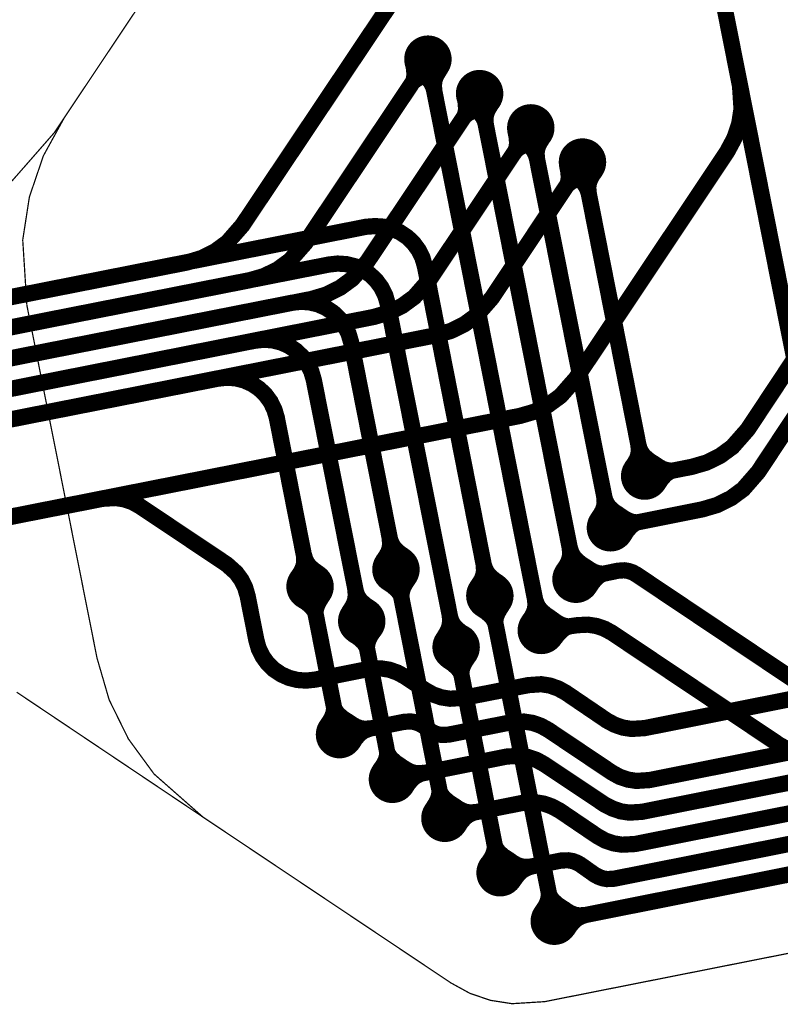
# Model space of a CAD drawing. Extents: x -1.5 to 13.1, y 1.1 to 6.5.
# Drawn here: x 9.2 to 9.5, y 1.6 to 2 of the extents above; entities that cross this region are included whole.
import ezdxf

# ---------------------------------------------------------------- set-up
doc = ezdxf.new("R2010")
doc.units = 0
doc.header["$MEASUREMENT"] = 0
doc.layers.get('0').update_dxf_attribs({"color": 1, "linetype": 'CONTINUOUS'})
for name, color, linetype in [('10_TRA-FS', 2, 'CONTINUOUS'), ('11_TRA-FS', 2, 'CONTINUOUS'), ('12_TRA-FS', 2, 'CONTINUOUS'), ('19_OUTLINE', 230, 'CONTINUOUS'), ('21_STF-', 174, 'CONTINUOUS'), ('4_TRA-NS', 1, 'CONTINUOUS'), ('5_TRA-NS', 1, 'CONTINUOUS'), ('6_TRA-NS', 1, 'CONTINUOUS')]:
    doc.layers.add(name, color=color, linetype=linetype)

# ---------------------------------------------------------------- blocks, each defined once
blk = doc.blocks.new('D18ROUND0_019X0_019', base_point=(0.0095, 0.0095))
blk.add_lwpolyline([(0.00475, 0.0095, 0.0095, 0.0095, 1), (0.01425, 0.0095, 0.0095, 0.0095, 1), (0.00475, 0.0095, 0.0095, 0.0095, 0)], format="xyseb")

msp = doc.modelspace()

# ---------------------------------------------------------------- linework, layer by layer
at = {"layer": '11_TRA-FS'}
for points in [[(9.3764, 2.0248, 0.006, 0.006, 0), (9.3769, 2.0223, 0.006, 0.006, 0), (9.3769, 2.0223, 0.006, 0.006, 0), (9.377073, 2.019837, 0.006, 0.006, 0), (9.376832, 2.018201, 0.006, 0.006, 0), (9.376309, 2.016631, 0.006, 0.006, 0), (9.3755, 2.0152, 0.006, 0.006, 0)], [(9.384, 2.0197, 0.006, 0.006, 0), (9.3815, 2.0192, 0.006, 0.006, 0), (9.3815, 2.0192, 0.006, 0.006, 0), (9.379922, 2.01873, 0.006, 0.006, 0), (9.378441, 2.017992, 0.006, 0.006, 0), (9.377112, 2.017008, 0.006, 0.006, 0), (9.3755, 2.0152, 0.006, 0.006, 0)], [(9.3971, 2.0111, 0.006, 0.006, 0), (9.3976, 2.0086, 0.006, 0.006, 0), (9.3976, 2.0086, 0.006, 0.006, 0), (9.397738, 2.006024, 0.006, 0.006, 0), (9.39746, 2.004397, 0.006, 0.006, 0), (9.396904, 2.002843, 0.006, 0.006, 0), (9.3961, 2.0014, 0.006, 0.006, 0)], [(9.4047, 2.006, 0.006, 0.006, 0), (9.4022, 2.0055, 0.006, 0.006, 0), (9.4022, 2.0055, 0.006, 0.006, 0), (9.400606, 2.005041, 0.006, 0.006, 0), (9.399123, 2.004317, 0.006, 0.006, 0), (9.397787, 2.003347, 0.006, 0.006, 0), (9.3961, 2.0014, 0.006, 0.006, 0)], [(9.4175, 1.9974, 0.006, 0.006, 0), (9.418, 1.9949, 0.006, 0.006, 0), (9.418, 1.9949, 0.006, 0.006, 0), (9.418168, 1.992355, 0.006, 0.006, 0), (9.417912, 1.99072, 0.006, 0.006, 0), (9.417376, 1.989155, 0.006, 0.006, 0), (9.4166, 1.9877, 0.006, 0.006, 0)], [(9.4252, 1.9923, 0.006, 0.006, 0), (9.4227, 1.9918, 0.006, 0.006, 0), (9.4227, 1.9918, 0.006, 0.006, 0), (9.421122, 1.99133, 0.006, 0.006, 0), (9.419641, 1.990592, 0.006, 0.006, 0), (9.418312, 1.989608, 0.006, 0.006, 0), (9.4166, 1.9877, 0.006, 0.006, 0)], [(9.4382, 1.9836, 0.006, 0.006, 0), (9.4387, 1.9811, 0.006, 0.006, 0), (9.4387, 1.9811, 0.006, 0.006, 0), (9.438873, 1.978637, 0.006, 0.006, 0), (9.438632, 1.977001, 0.006, 0.006, 0), (9.438109, 1.975431, 0.006, 0.006, 0), (9.4373, 1.974, 0.006, 0.006, 0)], [(9.4459, 1.9785, 0.006, 0.006, 0), (9.4433, 1.978, 0.006, 0.006, 0), (9.4433, 1.978, 0.006, 0.006, 0), (9.441722, 1.97753, 0.006, 0.006, 0), (9.440241, 1.976792, 0.006, 0.006, 0), (9.438912, 1.975808, 0.006, 0.006, 0), (9.4373, 1.974, 0.006, 0.006, 0)], [(9.4731, 1.8646, 0.006, 0.006, 0), (9.4752, 1.8632, 0.006, 0.006, 0), (9.4752, 1.8632, 0.006, 0.006, 0), (9.476647, 1.862405, 0.006, 0.006, 0), (9.478215, 1.861868, 0.006, 0.006, 0), (9.479853, 1.861612, 0.006, 0.006, 0), (9.4823, 1.8617, 0.006, 0.006, 0)], [(9.4749, 1.8556, 0.006, 0.006, 0), (9.4763, 1.8577, 0.006, 0.006, 0), (9.4763, 1.8577, 0.006, 0.006, 0), (9.477898, 1.859523, 0.006, 0.006, 0), (9.479231, 1.860509, 0.006, 0.006, 0), (9.480715, 1.861248, 0.006, 0.006, 0), (9.4823, 1.8617, 0.006, 0.006, 0)], [(9.4594, 1.8439, 0.006, 0.006, 0), (9.4615, 1.8425, 0.006, 0.006, 0), (9.4615, 1.8425, 0.006, 0.006, 0), (9.462947, 1.841705, 0.006, 0.006, 0), (9.464515, 1.841168, 0.006, 0.006, 0), (9.466153, 1.840912, 0.006, 0.006, 0), (9.4687, 1.8411, 0.006, 0.006, 0)], [(9.4612, 1.8349, 0.006, 0.006, 0), (9.4626, 1.8371, 0.006, 0.006, 0), (9.4626, 1.8371, 0.006, 0.006, 0), (9.464261, 1.838977, 0.006, 0.006, 0), (9.465602, 1.839952, 0.006, 0.006, 0), (9.467092, 1.840678, 0.006, 0.006, 0), (9.4687, 1.8411, 0.006, 0.006, 0)], [(9.4456, 1.8234, 0.006, 0.006, 0), (9.4478, 1.8219, 0.006, 0.006, 0), (9.4478, 1.8219, 0.006, 0.006, 0), (9.449243, 1.821118, 0.006, 0.006, 0), (9.450808, 1.820598, 0.006, 0.006, 0), (9.452439, 1.820357, 0.006, 0.006, 0), (9.4549, 1.8205, 0.006, 0.006, 0)], [(9.3753, 1.8182, 0.006, 0.006, 0), (9.3739, 1.8161, 0.006, 0.006, 0), (9.3739, 1.8161, 0.006, 0.006, 0), (9.373105, 1.814653, 0.006, 0.006, 0), (9.372568, 1.813085, 0.006, 0.006, 0), (9.372312, 1.811447, 0.006, 0.006, 0), (9.3724, 1.8089, 0.006, 0.006, 0)], [(9.4474, 1.8143, 0.006, 0.006, 0), (9.4489, 1.8165, 0.006, 0.006, 0), (9.4489, 1.8165, 0.006, 0.006, 0), (9.450507, 1.818363, 0.006, 0.006, 0), (9.451829, 1.819349, 0.006, 0.006, 0), (9.453302, 1.82009, 0.006, 0.006, 0), (9.4549, 1.8205, 0.006, 0.006, 0)], [(9.3663, 1.8164, 0.006, 0.006, 0), (9.3684, 1.815, 0.006, 0.006, 0), (9.3684, 1.815, 0.006, 0.006, 0), (9.370277, 1.813339, 0.006, 0.006, 0), (9.371252, 1.811998, 0.006, 0.006, 0), (9.371978, 1.810508, 0.006, 0.006, 0), (9.3724, 1.8089, 0.006, 0.006, 0)], [(9.3409, 1.8114, 0.006, 0.006, 0), (9.3395, 1.8092, 0.006, 0.006, 0), (9.3395, 1.8092, 0.006, 0.006, 0), (9.338705, 1.807753, 0.006, 0.006, 0), (9.338168, 1.806185, 0.006, 0.006, 0), (9.337912, 1.804547, 0.006, 0.006, 0), (9.3381, 1.8021, 0.006, 0.006, 0)], [(9.3319, 1.8096, 0.006, 0.006, 0), (9.3341, 1.8082, 0.006, 0.006, 0), (9.3341, 1.8082, 0.006, 0.006, 0), (9.335977, 1.806539, 0.006, 0.006, 0), (9.336952, 1.805198, 0.006, 0.006, 0), (9.337678, 1.803708, 0.006, 0.006, 0), (9.3381, 1.8021, 0.006, 0.006, 0)], [(9.4129, 1.8077, 0.006, 0.006, 0), (9.4115, 1.8055, 0.006, 0.006, 0), (9.4115, 1.8055, 0.006, 0.006, 0), (9.410705, 1.804053, 0.006, 0.006, 0), (9.410168, 1.802485, 0.006, 0.006, 0), (9.409912, 1.800847, 0.006, 0.006, 0), (9.4101, 1.7984, 0.006, 0.006, 0)], [(9.4039, 1.8059, 0.006, 0.006, 0), (9.406, 1.8045, 0.006, 0.006, 0), (9.406, 1.8045, 0.006, 0.006, 0), (9.407899, 1.802814, 0.006, 0.006, 0), (9.408869, 1.80147, 0.006, 0.006, 0), (9.40959, 1.799977, 0.006, 0.006, 0), (9.4101, 1.7984, 0.006, 0.006, 0)], [(9.432, 1.8026, 0.006, 0.006, 0), (9.4341, 1.8011, 0.006, 0.006, 0), (9.4341, 1.8011, 0.006, 0.006, 0), (9.435502, 1.800228, 0.006, 0.006, 0), (9.437038, 1.79961, 0.006, 0.006, 0), (9.438659, 1.799269, 0.006, 0.006, 0), (9.4411, 1.7993, 0.006, 0.006, 0)], [(9.4333, 1.7935, 0.006, 0.006, 0), (9.4349, 1.7956, 0.006, 0.006, 0), (9.4349, 1.7956, 0.006, 0.006, 0), (9.436586, 1.797335, 0.006, 0.006, 0), (9.437967, 1.798249, 0.006, 0.006, 0), (9.439486, 1.798909, 0.006, 0.006, 0), (9.4411, 1.7993, 0.006, 0.006, 0)], [(9.3525, 1.7957, 0.006, 0.006, 0), (9.3547, 1.7943, 0.006, 0.006, 0), (9.3547, 1.7943, 0.006, 0.006, 0), (9.356577, 1.792639, 0.006, 0.006, 0), (9.357552, 1.791298, 0.006, 0.006, 0), (9.358278, 1.789808, 0.006, 0.006, 0), (9.3587, 1.7882, 0.006, 0.006, 0)], [(9.3615, 1.7975, 0.006, 0.006, 0), (9.3601, 1.7954, 0.006, 0.006, 0), (9.3601, 1.7954, 0.006, 0.006, 0), (9.359305, 1.793953, 0.006, 0.006, 0), (9.358768, 1.792385, 0.006, 0.006, 0), (9.358512, 1.790747, 0.006, 0.006, 0), (9.3587, 1.7882, 0.006, 0.006, 0)], [(9.3993, 1.787, 0.006, 0.006, 0), (9.3979, 1.7849, 0.006, 0.006, 0), (9.3979, 1.7849, 0.006, 0.006, 0), (9.397105, 1.783453, 0.006, 0.006, 0), (9.396568, 1.781885, 0.006, 0.006, 0), (9.396312, 1.780247, 0.006, 0.006, 0), (9.3965, 1.7778, 0.006, 0.006, 0)], [(9.3903, 1.7853, 0.006, 0.006, 0), (9.3925, 1.7838, 0.006, 0.006, 0), (9.3925, 1.7838, 0.006, 0.006, 0), (9.394323, 1.782202, 0.006, 0.006, 0), (9.395309, 1.780869, 0.006, 0.006, 0), (9.396048, 1.779385, 0.006, 0.006, 0), (9.3965, 1.7778, 0.006, 0.006, 0)], [(9.3419, 1.7593, 0.006, 0.006, 0), (9.3433, 1.7614, 0.006, 0.006, 0), (9.3433, 1.7614, 0.006, 0.006, 0), (9.344095, 1.762847, 0.006, 0.006, 0), (9.344632, 1.764415, 0.006, 0.006, 0), (9.344888, 1.766053, 0.006, 0.006, 0), (9.3447, 1.7686, 0.006, 0.006, 0)], [(9.3509, 1.7611, 0.006, 0.006, 0), (9.3487, 1.7625, 0.006, 0.006, 0), (9.3487, 1.7625, 0.006, 0.006, 0), (9.346823, 1.764161, 0.006, 0.006, 0), (9.345848, 1.765502, 0.006, 0.006, 0), (9.345122, 1.766992, 0.006, 0.006, 0), (9.3447, 1.7686, 0.006, 0.006, 0)], [(9.3631, 1.7415, 0.006, 0.006, 0), (9.3646, 1.7436, 0.006, 0.006, 0), (9.3646, 1.7436, 0.006, 0.006, 0), (9.365395, 1.745047, 0.006, 0.006, 0), (9.365932, 1.746615, 0.006, 0.006, 0), (9.366188, 1.748253, 0.006, 0.006, 0), (9.366, 1.7507, 0.006, 0.006, 0)], [(9.3722, 1.7432, 0.006, 0.006, 0), (9.37, 1.7447, 0.006, 0.006, 0), (9.37, 1.7447, 0.006, 0.006, 0), (9.368177, 1.746298, 0.006, 0.006, 0), (9.367191, 1.747631, 0.006, 0.006, 0), (9.366452, 1.749115, 0.006, 0.006, 0), (9.366, 1.7507, 0.006, 0.006, 0)], [(9.3841, 1.7258, 0.006, 0.006, 0), (9.3855, 1.728, 0.006, 0.006, 0), (9.3855, 1.728, 0.006, 0.006, 0), (9.386295, 1.729447, 0.006, 0.006, 0), (9.386832, 1.731015, 0.006, 0.006, 0), (9.387088, 1.732653, 0.006, 0.006, 0), (9.387, 1.7351, 0.006, 0.006, 0)], [(9.3931, 1.7276, 0.006, 0.006, 0), (9.391, 1.729, 0.006, 0.006, 0), (9.391, 1.729, 0.006, 0.006, 0), (9.389123, 1.730661, 0.006, 0.006, 0), (9.388148, 1.732002, 0.006, 0.006, 0), (9.387422, 1.733492, 0.006, 0.006, 0), (9.387, 1.7351, 0.006, 0.006, 0)], [(9.4063, 1.704, 0.006, 0.006, 0), (9.4077, 1.7061, 0.006, 0.006, 0), (9.4077, 1.7061, 0.006, 0.006, 0), (9.408495, 1.707547, 0.006, 0.006, 0), (9.409032, 1.709115, 0.006, 0.006, 0), (9.409288, 1.710753, 0.006, 0.006, 0), (9.4091, 1.7132, 0.006, 0.006, 0)], [(9.4153, 1.7058, 0.006, 0.006, 0), (9.4131, 1.7072, 0.006, 0.006, 0), (9.4131, 1.7072, 0.006, 0.006, 0), (9.411277, 1.708798, 0.006, 0.006, 0), (9.410291, 1.710131, 0.006, 0.006, 0), (9.409552, 1.711615, 0.006, 0.006, 0), (9.4091, 1.7132, 0.006, 0.006, 0)], [(9.4279, 1.6846, 0.006, 0.006, 0), (9.4293, 1.6867, 0.006, 0.006, 0), (9.4293, 1.6867, 0.006, 0.006, 0), (9.430095, 1.688147, 0.006, 0.006, 0), (9.430632, 1.689715, 0.006, 0.006, 0), (9.430888, 1.691353, 0.006, 0.006, 0), (9.4308, 1.6939, 0.006, 0.006, 0)], [(9.4369, 1.6864, 0.006, 0.006, 0), (9.4348, 1.6878, 0.006, 0.006, 0), (9.4348, 1.6878, 0.006, 0.006, 0), (9.432923, 1.689461, 0.006, 0.006, 0), (9.431948, 1.690802, 0.006, 0.006, 0), (9.431222, 1.692292, 0.006, 0.006, 0), (9.4308, 1.6939, 0.006, 0.006, 0)]]:
    msp.add_lwpolyline(points, format="xyseb", dxfattribs=at)
at = {"layer": '12_TRA-FS'}
for points in [[(9.5329, 2.1866, 0.0065, 0.0065, 0), (9.527054, 2.184903, 0.0065, 0.0065, 0), (9.521585, 2.182212, 0.0065, 0.0065, 0), (9.516666, 2.178612, 0.0065, 0.0065, 0), (9.5106, 2.1717, 0.0065, 0.0065, 0), (9.4925, 2.1446, 0.0065, 0.0065, 0), (9.4925, 2.1446, 0.0065, 0.0065, 0), (9.489579, 2.139256, 0.0065, 0.0065, 0), (9.487625, 2.133482, 0.0065, 0.0065, 0), (9.486703, 2.127457, 0.0065, 0.0065, 0), (9.4873, 2.1183, 0.0065, 0.0065, 0), (9.5077, 2.0153, 0.0065, 0.0065, 0), (9.5077, 2.0153, 0.0065, 0.0065, 0), (9.508293, 2.006182, 0.0065, 0.0065, 0), (9.507361, 2.000158, 0.0065, 0.0065, 0), (9.505396, 1.994388, 0.0065, 0.0065, 0), (9.5025, 1.989, 0.0065, 0.0065, 0), (9.4419, 1.8982, 0.0065, 0.0065, 0), (9.4419, 1.8982, 0.0065, 0.0065, 0), (9.435834, 1.891288, 0.0065, 0.0065, 0), (9.430915, 1.887688, 0.0065, 0.0065, 0), (9.425446, 1.884997, 0.0065, 0.0065, 0), (9.4196, 1.8833, 0.0065, 0.0065, 0), (9.1292, 1.8259, 0.0065, 0.0065, 0)], [(9.4128, 2.0993, 0.0065, 0.0065, 0), (9.3979, 2.0934, 0.0065, 0.0065, 0), (9.3942, 2.0878, 0.0065, 0.0065, 0), (9.3084, 1.9596, 0.0065, 0.0065, 0), (9.3084, 1.9596, 0.0065, 0.0065, 0), (9.30242, 1.952783, 0.0065, 0.0065, 0), (9.297499, 1.949168, 0.0065, 0.0065, 0), (9.292025, 1.946463, 0.0065, 0.0065, 0), (9.2862, 1.9447, 0.0065, 0.0065, 0), (9.114, 1.9108, 0.0065, 0.0065, 0), (8.087, 1.7112, 0.0065, 0.0065, 0)], [(9.3827, 2.0261, 0.0065, 0.0065, 0), (9.3755, 2.0152, 0.0065, 0.0065, 0), (9.3336, 1.9525, 0.0065, 0.0065, 0), (9.3336, 1.9525, 0.0065, 0.0065, 0), (9.327534, 1.945588, 0.0065, 0.0065, 0), (9.322615, 1.941988, 0.0065, 0.0065, 0), (9.317146, 1.939297, 0.0065, 0.0065, 0), (9.3113, 1.9376, 0.0065, 0.0065, 0), (9.1161, 1.8991, 0.0065, 0.0065, 0), (8.0818, 1.698, 0.0065, 0.0065, 0)], [(9.4034, 2.0123, 0.0065, 0.0065, 0), (9.3961, 2.0014, 0.0065, 0.0065, 0), (9.3584, 1.945, 0.0065, 0.0065, 0), (9.3584, 1.945, 0.0065, 0.0065, 0), (9.352374, 1.938143, 0.0065, 0.0065, 0), (9.347446, 1.934537, 0.0065, 0.0065, 0), (9.341968, 1.931841, 0.0065, 0.0065, 0), (9.3361, 1.9301, 0.0065, 0.0065, 0), (9.1183, 1.8871, 0.0065, 0.0065, 0), (8.0768, 1.6847, 0.0065, 0.0065, 0)], [(9.4239, 1.9986, 0.0065, 0.0065, 0), (9.4166, 1.9877, 0.0065, 0.0065, 0), (9.3833, 1.9378, 0.0065, 0.0065, 0), (9.3833, 1.9378, 0.0065, 0.0065, 0), (9.377234, 1.930888, 0.0065, 0.0065, 0), (9.372315, 1.927288, 0.0065, 0.0065, 0), (9.366846, 1.924597, 0.0065, 0.0065, 0), (9.361, 1.9229, 0.0065, 0.0065, 0), (9.1204, 1.8753, 0.0065, 0.0065, 0), (8.0716, 1.6715, 0.0065, 0.0065, 0)], [(9.4446, 1.9849, 0.0065, 0.0065, 0), (9.4373, 1.974, 0.0065, 0.0065, 0), (9.4083, 1.9305, 0.0065, 0.0065, 0), (9.4083, 1.9305, 0.0065, 0.0065, 0), (9.402234, 1.923588, 0.0065, 0.0065, 0), (9.397315, 1.919988, 0.0065, 0.0065, 0), (9.391846, 1.917297, 0.0065, 0.0065, 0), (9.386, 1.9156, 0.0065, 0.0065, 0), (9.1225, 1.8635, 0.0065, 0.0065, 0), (8.0666, 1.6582, 0.0065, 0.0065, 0)], [(9.4695, 1.8592, 0.0065, 0.0065, 0), (9.4823, 1.8617, 0.0065, 0.0065, 0), (9.4884, 1.8629, 0.0065, 0.0065, 0), (9.4884, 1.8629, 0.0065, 0.0065, 0), (9.494246, 1.864597, 0.0065, 0.0065, 0), (9.499715, 1.867288, 0.0065, 0.0065, 0), (9.504634, 1.870888, 0.0065, 0.0065, 0), (9.5108, 1.8779, 0.0065, 0.0065, 0), (9.557, 1.9476, 0.0065, 0.0065, 0), (9.557, 1.9476, 0.0065, 0.0065, 0), (9.563054, 1.954554, 0.0065, 0.0065, 0), (9.567965, 1.958174, 0.0065, 0.0065, 0), (9.573429, 1.960887, 0.0065, 0.0065, 0), (9.5793, 1.9626, 0.0065, 0.0065, 0), (9.6325, 1.9731, 0.0065, 0.0065, 0), (9.6325, 1.9731, 0.0065, 0.0065, 0), (9.6408, 1.9738, 0.0065, 0.0065, 0), (9.6642, 1.9728, 0.0065, 0.0065, 0), (9.6642, 1.9728, 0.0065, 0.0065, 0), (9.6725, 1.9734, 0.0065, 0.0065, 0), (9.7089, 1.9807, 0.0065, 0.0065, 0), (9.7305, 1.985, 0.0065, 0.0065, 0)], [(9.4558, 1.8385, 0.0065, 0.0065, 0), (9.4687, 1.8411, 0.0065, 0.0065, 0), (9.4927, 1.8459, 0.0065, 0.0065, 0), (9.4927, 1.8459, 0.0065, 0.0065, 0), (9.498567, 1.847622, 0.0065, 0.0065, 0), (9.50403, 1.850334, 0.0065, 0.0065, 0), (9.508939, 1.853954, 0.0065, 0.0065, 0), (9.515, 1.8609, 0.0065, 0.0065, 0), (9.5629, 1.9332, 0.0065, 0.0065, 0), (9.5629, 1.9332, 0.0065, 0.0065, 0), (9.569046, 1.940235, 0.0065, 0.0065, 0), (9.573969, 1.943838, 0.0065, 0.0065, 0), (9.579443, 1.946531, 0.0065, 0.0065, 0), (9.5853, 1.9482, 0.0065, 0.0065, 0), (9.6054, 1.9522, 0.0065, 0.0065, 0), (9.6054, 1.9522, 0.0065, 0.0065, 0), (9.61755, 1.952458, 0.0065, 0.0065, 0), (9.6235, 1.951, 0.0065, 0.0065, 0), (9.6655, 1.9367, 0.0065, 0.0065, 0), (9.6655, 1.9367, 0.0065, 0.0065, 0), (9.671449, 1.935232, 0.0065, 0.0065, 0), (9.6836, 1.9355, 0.0065, 0.0065, 0), (9.7167, 1.9421, 0.0065, 0.0065, 0), (9.7382, 1.9463, 0.0065, 0.0065, 0)], [(9.3699, 1.8218, 0.0065, 0.0065, 0), (9.3724, 1.8089, 0.0065, 0.0065, 0), (9.387, 1.7351, 0.0065, 0.0065, 0), (9.3895, 1.7222, 0.0065, 0.0065, 0)], [(9.5437, 1.7679, 0.0065, 0.0065, 0), (9.4662, 1.8198, 0.0065, 0.0065, 0), (9.4662, 1.8198, 0.0065, 0.0065, 0), (9.464671, 1.820645, 0.0065, 0.0065, 0), (9.463022, 1.821213, 0.0065, 0.0065, 0), (9.461298, 1.821486, 0.0065, 0.0065, 0), (9.4587, 1.8213, 0.0065, 0.0065, 0), (9.4549, 1.8205, 0.0065, 0.0065, 0), (9.442, 1.8179, 0.0065, 0.0065, 0)], [(9.3473, 1.7557, 0.0065, 0.0065, 0), (9.3447, 1.7686, 0.0065, 0.0065, 0), (9.3381, 1.8021, 0.0065, 0.0065, 0), (9.3355, 1.815, 0.0065, 0.0065, 0)], [(9.4333, 1.681, 0.0065, 0.0065, 0), (9.4308, 1.6939, 0.0065, 0.0065, 0), (9.4101, 1.7984, 0.0065, 0.0065, 0), (9.4075, 1.8113, 0.0065, 0.0065, 0)], [(9.3562, 1.8011, 0.0065, 0.0065, 0), (9.3587, 1.7882, 0.0065, 0.0065, 0), (9.366, 1.7507, 0.0065, 0.0065, 0), (9.3685, 1.7378, 0.0065, 0.0065, 0)], [(9.7687, 1.7919, 0.0065, 0.0065, 0), (9.7472, 1.7877, 0.0065, 0.0065, 0), (9.7094, 1.7801, 0.0065, 0.0065, 0), (9.7094, 1.7801, 0.0065, 0.0065, 0), (9.7032, 1.7786, 0.0065, 0.0065, 0), (9.6857, 1.7734, 0.0065, 0.0065, 0), (9.6857, 1.7734, 0.0065, 0.0065, 0), (9.6826, 1.7727, 0.0065, 0.0065, 0), (9.5499, 1.7463, 0.0065, 0.0065, 0), (9.5499, 1.7463, 0.0065, 0.0065, 0), (9.540782, 1.745707, 0.0065, 0.0065, 0), (9.534758, 1.746639, 0.0065, 0.0065, 0), (9.528988, 1.748604, 0.0065, 0.0065, 0), (9.5236, 1.7515, 0.0065, 0.0065, 0), (9.4565, 1.7964, 0.0065, 0.0065, 0), (9.4565, 1.7964, 0.0065, 0.0065, 0), (9.453459, 1.798072, 0.0065, 0.0065, 0), (9.450164, 1.799194, 0.0065, 0.0065, 0), (9.446723, 1.799726, 0.0065, 0.0065, 0), (9.4425, 1.7995, 0.0065, 0.0065, 0), (9.4411, 1.7993, 0.0065, 0.0065, 0), (9.4281, 1.7974, 0.0065, 0.0065, 0)], [(9.4116, 1.7004, 0.0065, 0.0065, 0), (9.4091, 1.7132, 0.0065, 0.0065, 0), (9.3965, 1.7778, 0.0065, 0.0065, 0), (9.394, 1.7907, 0.0065, 0.0065, 0)]]:
    msp.add_lwpolyline(points, format="xyseb", dxfattribs=at)
at = {"layer": '19_OUTLINE'}
for points in [[(9.8157, 2.2784, 0.0005, 0.0005, 0), (9.4017, 2.1962, 0.0005, 0.0005, 0), (9.4017, 2.1962, 0.0005, 0.0005, 0), (9.38496, 2.191306, 0.0005, 0.0005, 0), (9.369327, 2.18358, 0.0005, 0.0005, 0), (9.355273, 2.173256, 0.0005, 0.0005, 0), (9.3381, 2.1538, 0.0005, 0.0005, 0), (9.2371, 2.0027, 0.0005, 0.0005, 0), (9.2331, 1.9967, 0.0005, 0.0005, 0), (9.2331, 1.9967, 0.0005, 0.0005, 0), (9.216088, 1.977284, 0.0005, 0.0005, 0)], [(9.218, 1.7727, 0.0005, 0.0005, 0), (9.2926, 1.7227, 0.0005, 0.0005, 0), (9.3919, 1.6563, 0.0005, 0.0005, 0), (9.3919, 1.6563, 0.0005, 0.0005, 0), (9.399511, 1.652125, 0.0005, 0.0005, 0), (9.407766, 1.649314, 0.0005, 0.0005, 0), (9.416384, 1.64798, 0.0005, 0.0005, 0), (9.4295, 1.6488, 0.0005, 0.0005, 0), (9.9213, 1.7463, 0.0005, 0.0005, 0)]]:
    msp.add_lwpolyline(points, format="xyseb", dxfattribs=at)
at = {"layer": '21_STF-'}
msp.add_lwpolyline([(9.3381, 2.1538, 0.0005, 0.0005, 0), (9.2371, 2.0027, 0.0005, 0.0005, 0), (9.2371, 2.0027, 0.0005, 0.0005, 0), (9.228722, 1.987446, 0.0005, 0.0005, 0), (9.223106, 1.970949, 0.0005, 0.0005, 0), (9.22044, 1.953726, 0.0005, 0.0005, 0), (9.2221, 1.9276, 0.0005, 0.0005, 0), (9.2502, 1.7863, 0.0005, 0.0005, 0), (9.2502, 1.7863, 0.0005, 0.0005, 0), (9.255049, 1.76963, 0.0005, 0.0005, 0), (9.262746, 1.753987, 0.0005, 0.0005, 0), (9.273043, 1.739918, 0.0005, 0.0005, 0), (9.2926, 1.7227, 0.0005, 0.0005, 0), (9.3919, 1.6563, 0.0005, 0.0005, 0), (9.3919, 1.6563, 0.0005, 0.0005, 0), (9.399511, 1.652125, 0.0005, 0.0005, 0), (9.407766, 1.649314, 0.0005, 0.0005, 0), (9.416384, 1.64798, 0.0005, 0.0005, 0), (9.4295, 1.6488, 0.0005, 0.0005, 0), (9.9213, 1.7463, 0.0005, 0.0005, 0)], format="xyseb", dxfattribs=at)
at = {"layer": '5_TRA-NS'}
for points in [[(9.3793, 2.0209, 0.0065, 0.0065, 0), (9.3812, 2.0196, 0.0065, 0.0065, 0), (9.3812, 2.0196, 0.0065, 0.0065, 0), (9.383023, 2.018002, 0.0065, 0.0065, 0), (9.384009, 2.016669, 0.0065, 0.0065, 0), (9.384748, 2.015185, 0.0065, 0.0065, 0), (9.3852, 2.0136, 0.0065, 0.0065, 0)], [(9.3879, 2.0226, 0.0065, 0.0065, 0), (9.3867, 2.0207, 0.0065, 0.0065, 0), (9.3867, 2.0207, 0.0065, 0.0065, 0), (9.385905, 2.019253, 0.0065, 0.0065, 0), (9.385368, 2.017685, 0.0065, 0.0065, 0), (9.385112, 2.016047, 0.0065, 0.0065, 0), (9.3852, 2.0136, 0.0065, 0.0065, 0)], [(9.4, 2.0072, 0.0065, 0.0065, 0), (9.4019, 2.0059, 0.0065, 0.0065, 0), (9.4019, 2.0059, 0.0065, 0.0065, 0), (9.403777, 2.004239, 0.0065, 0.0065, 0), (9.404752, 2.002898, 0.0065, 0.0065, 0), (9.405478, 2.001408, 0.0065, 0.0065, 0), (9.4059, 1.9998, 0.0065, 0.0065, 0)], [(9.4086, 2.0089, 0.0065, 0.0065, 0), (9.4073, 2.0069, 0.0065, 0.0065, 0), (9.4073, 2.0069, 0.0065, 0.0065, 0), (9.406505, 2.005453, 0.0065, 0.0065, 0), (9.405968, 2.003885, 0.0065, 0.0065, 0), (9.405712, 2.002247, 0.0065, 0.0065, 0), (9.4059, 1.9998, 0.0065, 0.0065, 0)], [(9.4204, 1.9934, 0.0065, 0.0065, 0), (9.4224, 1.9922, 0.0065, 0.0065, 0), (9.4224, 1.9922, 0.0065, 0.0065, 0), (9.424277, 1.990539, 0.0065, 0.0065, 0), (9.425252, 1.989198, 0.0065, 0.0065, 0), (9.425978, 1.987708, 0.0065, 0.0065, 0), (9.4264, 1.9861, 0.0065, 0.0065, 0)], [(9.4291, 1.9952, 0.0065, 0.0065, 0), (9.4278, 1.9932, 0.0065, 0.0065, 0), (9.4278, 1.9932, 0.0065, 0.0065, 0), (9.427005, 1.991753, 0.0065, 0.0065, 0), (9.426468, 1.990185, 0.0065, 0.0065, 0), (9.426212, 1.988547, 0.0065, 0.0065, 0), (9.4264, 1.9861, 0.0065, 0.0065, 0)], [(9.4411, 1.9797, 0.0065, 0.0065, 0), (9.443, 1.9784, 0.0065, 0.0065, 0), (9.443, 1.9784, 0.0065, 0.0065, 0), (9.444834, 1.976789, 0.0065, 0.0065, 0), (9.445817, 1.975455, 0.0065, 0.0065, 0), (9.446554, 1.97397, 0.0065, 0.0065, 0), (9.4471, 1.9724, 0.0065, 0.0065, 0)], [(9.4498, 1.9814, 0.0065, 0.0065, 0), (9.4485, 1.9795, 0.0065, 0.0065, 0), (9.4485, 1.9795, 0.0065, 0.0065, 0), (9.447705, 1.978053, 0.0065, 0.0065, 0), (9.447168, 1.976485, 0.0065, 0.0065, 0), (9.446912, 1.974847, 0.0065, 0.0065, 0), (9.4471, 1.9724, 0.0065, 0.0065, 0)], [(9.4643, 1.8627, 0.0065, 0.0065, 0), (9.4656, 1.8646, 0.0065, 0.0065, 0), (9.4656, 1.8646, 0.0065, 0.0065, 0), (9.466395, 1.866047, 0.0065, 0.0065, 0), (9.466932, 1.867615, 0.0065, 0.0065, 0), (9.467188, 1.869253, 0.0065, 0.0065, 0), (9.467, 1.8717, 0.0065, 0.0065, 0)], [(9.4729, 1.8644, 0.0065, 0.0065, 0), (9.471, 1.8657, 0.0065, 0.0065, 0), (9.471, 1.8657, 0.0065, 0.0065, 0), (9.469177, 1.867298, 0.0065, 0.0065, 0), (9.468191, 1.868631, 0.0065, 0.0065, 0), (9.467452, 1.870115, 0.0065, 0.0065, 0), (9.467, 1.8717, 0.0065, 0.0065, 0)], [(9.4506, 1.842, 0.0065, 0.0065, 0), (9.4519, 1.8439, 0.0065, 0.0065, 0), (9.4519, 1.8439, 0.0065, 0.0065, 0), (9.452695, 1.845347, 0.0065, 0.0065, 0), (9.453232, 1.846915, 0.0065, 0.0065, 0), (9.453488, 1.848553, 0.0065, 0.0065, 0), (9.4533, 1.8511, 0.0065, 0.0065, 0)], [(9.4593, 1.8437, 0.0065, 0.0065, 0), (9.4573, 1.845, 0.0065, 0.0065, 0), (9.4573, 1.845, 0.0065, 0.0065, 0), (9.455423, 1.846661, 0.0065, 0.0065, 0), (9.454448, 1.848002, 0.0065, 0.0065, 0), (9.453722, 1.849492, 0.0065, 0.0065, 0), (9.4533, 1.8511, 0.0065, 0.0065, 0)], [(9.3647, 1.8253, 0.0065, 0.0065, 0), (9.366, 1.8272, 0.0065, 0.0065, 0), (9.366, 1.8272, 0.0065, 0.0065, 0), (9.366795, 1.828647, 0.0065, 0.0065, 0), (9.367332, 1.830215, 0.0065, 0.0065, 0), (9.367588, 1.831853, 0.0065, 0.0065, 0), (9.3674, 1.8343, 0.0065, 0.0065, 0)], [(9.3734, 1.827, 0.0065, 0.0065, 0), (9.3715, 1.8283, 0.0065, 0.0065, 0), (9.3715, 1.8283, 0.0065, 0.0065, 0), (9.369666, 1.829911, 0.0065, 0.0065, 0), (9.368683, 1.831245, 0.0065, 0.0065, 0), (9.367946, 1.83273, 0.0065, 0.0065, 0), (9.3674, 1.8343, 0.0065, 0.0065, 0)], [(9.4368, 1.8214, 0.0065, 0.0065, 0), (9.4381, 1.8233, 0.0065, 0.0065, 0), (9.4381, 1.8233, 0.0065, 0.0065, 0), (9.438895, 1.824747, 0.0065, 0.0065, 0), (9.439432, 1.826315, 0.0065, 0.0065, 0), (9.439688, 1.827953, 0.0065, 0.0065, 0), (9.4395, 1.8305, 0.0065, 0.0065, 0)], [(9.4455, 1.8231, 0.0065, 0.0065, 0), (9.4436, 1.8244, 0.0065, 0.0065, 0), (9.4436, 1.8244, 0.0065, 0.0065, 0), (9.441701, 1.826086, 0.0065, 0.0065, 0), (9.440731, 1.82743, 0.0065, 0.0065, 0), (9.44001, 1.828923, 0.0065, 0.0065, 0), (9.4395, 1.8305, 0.0065, 0.0065, 0)], [(9.3303, 1.8185, 0.0065, 0.0065, 0), (9.3316, 1.8204, 0.0065, 0.0065, 0), (9.3316, 1.8204, 0.0065, 0.0065, 0), (9.332395, 1.821847, 0.0065, 0.0065, 0), (9.332932, 1.823415, 0.0065, 0.0065, 0), (9.333188, 1.825053, 0.0065, 0.0065, 0), (9.3331, 1.8275, 0.0065, 0.0065, 0)], [(9.339, 1.8202, 0.0065, 0.0065, 0), (9.3371, 1.8215, 0.0065, 0.0065, 0), (9.3371, 1.8215, 0.0065, 0.0065, 0), (9.335277, 1.823098, 0.0065, 0.0065, 0), (9.334291, 1.824431, 0.0065, 0.0065, 0), (9.333552, 1.825915, 0.0065, 0.0065, 0), (9.3331, 1.8275, 0.0065, 0.0065, 0)], [(9.4023, 1.8148, 0.0065, 0.0065, 0), (9.4036, 1.8167, 0.0065, 0.0065, 0), (9.4036, 1.8167, 0.0065, 0.0065, 0), (9.404395, 1.818147, 0.0065, 0.0065, 0), (9.404932, 1.819715, 0.0065, 0.0065, 0), (9.405188, 1.821353, 0.0065, 0.0065, 0), (9.405, 1.8238, 0.0065, 0.0065, 0)], [(9.411, 1.8165, 0.0065, 0.0065, 0), (9.4091, 1.8178, 0.0065, 0.0065, 0), (9.4091, 1.8178, 0.0065, 0.0065, 0), (9.407266, 1.819411, 0.0065, 0.0065, 0), (9.406283, 1.820745, 0.0065, 0.0065, 0), (9.405546, 1.82223, 0.0065, 0.0065, 0), (9.405, 1.8238, 0.0065, 0.0065, 0)], [(9.351, 1.8046, 0.0065, 0.0065, 0), (9.3522, 1.8065, 0.0065, 0.0065, 0), (9.3522, 1.8065, 0.0065, 0.0065, 0), (9.352995, 1.807947, 0.0065, 0.0065, 0), (9.353532, 1.809515, 0.0065, 0.0065, 0), (9.353788, 1.811153, 0.0065, 0.0065, 0), (9.3537, 1.8137, 0.0065, 0.0065, 0)], [(9.3596, 1.8063, 0.0065, 0.0065, 0), (9.3577, 1.8076, 0.0065, 0.0065, 0), (9.3577, 1.8076, 0.0065, 0.0065, 0), (9.355823, 1.809261, 0.0065, 0.0065, 0), (9.354848, 1.810602, 0.0065, 0.0065, 0), (9.354122, 1.812092, 0.0065, 0.0065, 0), (9.3537, 1.8137, 0.0065, 0.0065, 0)], [(9.4229, 1.8009, 0.0065, 0.0065, 0), (9.4242, 1.8028, 0.0065, 0.0065, 0), (9.4242, 1.8028, 0.0065, 0.0065, 0), (9.424995, 1.804247, 0.0065, 0.0065, 0), (9.425532, 1.805815, 0.0065, 0.0065, 0), (9.425788, 1.807453, 0.0065, 0.0065, 0), (9.4256, 1.8099, 0.0065, 0.0065, 0)], [(9.4316, 1.8026, 0.0065, 0.0065, 0), (9.4297, 1.8039, 0.0065, 0.0065, 0), (9.4297, 1.8039, 0.0065, 0.0065, 0), (9.427866, 1.805511, 0.0065, 0.0065, 0), (9.426883, 1.806845, 0.0065, 0.0065, 0), (9.426146, 1.80833, 0.0065, 0.0065, 0), (9.4256, 1.8099, 0.0065, 0.0065, 0)], [(9.3888, 1.7941, 0.0065, 0.0065, 0), (9.39, 1.7961, 0.0065, 0.0065, 0), (9.39, 1.7961, 0.0065, 0.0065, 0), (9.390795, 1.797547, 0.0065, 0.0065, 0), (9.391332, 1.799115, 0.0065, 0.0065, 0), (9.391588, 1.800753, 0.0065, 0.0065, 0), (9.3915, 1.8032, 0.0065, 0.0065, 0)], [(9.3974, 1.7958, 0.0065, 0.0065, 0), (9.3955, 1.7971, 0.0065, 0.0065, 0), (9.3955, 1.7971, 0.0065, 0.0065, 0), (9.393623, 1.798761, 0.0065, 0.0065, 0), (9.392648, 1.800102, 0.0065, 0.0065, 0), (9.391922, 1.801592, 0.0065, 0.0065, 0), (9.3915, 1.8032, 0.0065, 0.0065, 0)], [(9.3507, 1.7609, 0.0065, 0.0065, 0), (9.3527, 1.7596, 0.0065, 0.0065, 0), (9.3527, 1.7596, 0.0065, 0.0065, 0), (9.354147, 1.758805, 0.0065, 0.0065, 0), (9.355715, 1.758268, 0.0065, 0.0065, 0), (9.357353, 1.758012, 0.0065, 0.0065, 0), (9.3598, 1.7582, 0.0065, 0.0065, 0)], [(9.3525, 1.7522, 0.0065, 0.0065, 0), (9.3537, 1.7541, 0.0065, 0.0065, 0), (9.3537, 1.7541, 0.0065, 0.0065, 0), (9.355386, 1.755999, 0.0065, 0.0065, 0), (9.35673, 1.756969, 0.0065, 0.0065, 0), (9.358223, 1.75769, 0.0065, 0.0065, 0), (9.3598, 1.7582, 0.0065, 0.0065, 0)], [(9.372, 1.743, 0.0065, 0.0065, 0), (9.3739, 1.7418, 0.0065, 0.0065, 0), (9.3739, 1.7418, 0.0065, 0.0065, 0), (9.375347, 1.741005, 0.0065, 0.0065, 0), (9.376915, 1.740468, 0.0065, 0.0065, 0), (9.378553, 1.740212, 0.0065, 0.0065, 0), (9.3811, 1.7404, 0.0065, 0.0065, 0)], [(9.3737, 1.7344, 0.0065, 0.0065, 0), (9.375, 1.7363, 0.0065, 0.0065, 0), (9.375, 1.7363, 0.0065, 0.0065, 0), (9.376686, 1.738199, 0.0065, 0.0065, 0), (9.37803, 1.739169, 0.0065, 0.0065, 0), (9.379523, 1.73989, 0.0065, 0.0065, 0), (9.3811, 1.7404, 0.0065, 0.0065, 0)], [(9.393, 1.7274, 0.0065, 0.0065, 0), (9.3949, 1.7261, 0.0065, 0.0065, 0), (9.3949, 1.7261, 0.0065, 0.0065, 0), (9.396347, 1.725305, 0.0065, 0.0065, 0), (9.397915, 1.724768, 0.0065, 0.0065, 0), (9.399553, 1.724512, 0.0065, 0.0065, 0), (9.402, 1.7247, 0.0065, 0.0065, 0)], [(9.3947, 1.7187, 0.0065, 0.0065, 0), (9.396, 1.7207, 0.0065, 0.0065, 0), (9.396, 1.7207, 0.0065, 0.0065, 0), (9.397598, 1.722523, 0.0065, 0.0065, 0), (9.398931, 1.723509, 0.0065, 0.0065, 0), (9.400415, 1.724248, 0.0065, 0.0065, 0), (9.402, 1.7247, 0.0065, 0.0065, 0)], [(9.4151, 1.7056, 0.0065, 0.0065, 0), (9.417, 1.7043, 0.0065, 0.0065, 0), (9.417, 1.7043, 0.0065, 0.0065, 0), (9.418447, 1.703505, 0.0065, 0.0065, 0), (9.420015, 1.702968, 0.0065, 0.0065, 0), (9.421653, 1.702712, 0.0065, 0.0065, 0), (9.4242, 1.7029, 0.0065, 0.0065, 0)], [(9.4168, 1.6969, 0.0065, 0.0065, 0), (9.4181, 1.6988, 0.0065, 0.0065, 0), (9.4181, 1.6988, 0.0065, 0.0065, 0), (9.419786, 1.700699, 0.0065, 0.0065, 0), (9.42113, 1.701669, 0.0065, 0.0065, 0), (9.422623, 1.70239, 0.0065, 0.0065, 0), (9.4242, 1.7029, 0.0065, 0.0065, 0)], [(9.4368, 1.6862, 0.0065, 0.0065, 0), (9.4387, 1.6849, 0.0065, 0.0065, 0), (9.4387, 1.6849, 0.0065, 0.0065, 0), (9.440147, 1.684105, 0.0065, 0.0065, 0), (9.441715, 1.683568, 0.0065, 0.0065, 0), (9.443353, 1.683312, 0.0065, 0.0065, 0), (9.4458, 1.6835, 0.0065, 0.0065, 0)], [(9.4385, 1.6775, 0.0065, 0.0065, 0), (9.4398, 1.6794, 0.0065, 0.0065, 0), (9.4398, 1.6794, 0.0065, 0.0065, 0), (9.441411, 1.681234, 0.0065, 0.0065, 0), (9.442745, 1.682217, 0.0065, 0.0065, 0), (9.44423, 1.682954, 0.0065, 0.0065, 0), (9.4458, 1.6835, 0.0065, 0.0065, 0)]]:
    msp.add_lwpolyline(points, format="xyseb", dxfattribs=at)
at = {"layer": '6_TRA-NS'}
for points in [[(9.530285, 2.128412, 0.0065, 0.0065, 0), (9.525366, 2.124812, 0.0065, 0.0065, 0), (9.5192, 2.1179, 0.0065, 0.0065, 0), (9.5027, 2.0931, 0.0065, 0.0065, 0), (9.5027, 2.0931, 0.0065, 0.0065, 0), (9.499779, 2.087756, 0.0065, 0.0065, 0), (9.497825, 2.081982, 0.0065, 0.0065, 0), (9.496903, 2.075957, 0.0065, 0.0065, 0), (9.4975, 2.0669, 0.0065, 0.0065, 0), (9.5515, 1.795, 0.0065, 0.0065, 0)], [(9.3827, 2.0261, 0.0065, 0.0065, 0), (9.3852, 2.0136, 0.0065, 0.0065, 0), (9.4256, 1.8099, 0.0065, 0.0065, 0), (9.4281, 1.7974, 0.0065, 0.0065, 0)], [(9.4034, 2.0123, 0.0065, 0.0065, 0), (9.4059, 1.9998, 0.0065, 0.0065, 0), (9.4395, 1.8305, 0.0065, 0.0065, 0), (9.442, 1.8179, 0.0065, 0.0065, 0)], [(9.4239, 1.9986, 0.0065, 0.0065, 0), (9.4264, 1.9861, 0.0065, 0.0065, 0), (9.4533, 1.8511, 0.0065, 0.0065, 0), (9.4558, 1.8385, 0.0065, 0.0065, 0)], [(9.4446, 1.9849, 0.0065, 0.0065, 0), (9.4471, 1.9724, 0.0065, 0.0065, 0), (9.467, 1.8717, 0.0065, 0.0065, 0), (9.4695, 1.8592, 0.0065, 0.0065, 0)], [(9.4075, 1.8113, 0.0065, 0.0065, 0), (9.3815, 1.9432, 0.0065, 0.0065, 0), (9.3815, 1.9432, 0.0065, 0.0065, 0), (9.380515, 1.946558, 0.0065, 0.0065, 0), (9.378972, 1.94968, 0.0065, 0.0065, 0), (9.37691, 1.952487, 0.0065, 0.0065, 0), (9.374392, 1.954893, 0.0065, 0.0065, 0), (9.371495, 1.956825, 0.0065, 0.0065, 0), (9.368306, 1.958225, 0.0065, 0.0065, 0), (9.364922, 1.95905, 0.0065, 0.0065, 0), (9.361447, 1.959275, 0.0065, 0.0065, 0), (9.3579, 1.959, 0.0065, 0.0065, 0), (9.114, 1.9108, 0.0065, 0.0065, 0), (8.087, 1.7112, 0.0065, 0.0065, 0)], [(9.394, 1.7907, 0.0065, 0.0065, 0), (9.3666, 1.9282, 0.0065, 0.0065, 0), (9.3666, 1.9282, 0.0065, 0.0065, 0), (9.365615, 1.931558, 0.0065, 0.0065, 0), (9.364072, 1.93468, 0.0065, 0.0065, 0), (9.36201, 1.937487, 0.0065, 0.0065, 0), (9.359492, 1.939893, 0.0065, 0.0065, 0), (9.356595, 1.941825, 0.0065, 0.0065, 0), (9.353406, 1.943225, 0.0065, 0.0065, 0), (9.350022, 1.94405, 0.0065, 0.0065, 0), (9.346547, 1.944275, 0.0065, 0.0065, 0), (9.3431, 1.9439, 0.0065, 0.0065, 0), (9.1161, 1.8991, 0.0065, 0.0065, 0), (8.0817, 1.698, 0.0065, 0.0065, 0)], [(9.3699, 1.8218, 0.0065, 0.0065, 0), (9.3519, 1.9129, 0.0065, 0.0065, 0), (9.3519, 1.9129, 0.0065, 0.0065, 0), (9.350915, 1.916258, 0.0065, 0.0065, 0), (9.349372, 1.91938, 0.0065, 0.0065, 0), (9.34731, 1.922187, 0.0065, 0.0065, 0), (9.344792, 1.924593, 0.0065, 0.0065, 0), (9.341895, 1.926525, 0.0065, 0.0065, 0), (9.338706, 1.927925, 0.0065, 0.0065, 0), (9.335322, 1.92875, 0.0065, 0.0065, 0), (9.331847, 1.928975, 0.0065, 0.0065, 0), (9.3283, 1.9286, 0.0065, 0.0065, 0), (9.1183, 1.8872, 0.0065, 0.0065, 0), (8.0767, 1.6847, 0.0065, 0.0065, 0)], [(9.3562, 1.8011, 0.0065, 0.0065, 0), (9.337, 1.8977, 0.0065, 0.0065, 0), (9.337, 1.8977, 0.0065, 0.0065, 0), (9.336015, 1.901058, 0.0065, 0.0065, 0), (9.334472, 1.90418, 0.0065, 0.0065, 0), (9.33241, 1.906987, 0.0065, 0.0065, 0), (9.329892, 1.909393, 0.0065, 0.0065, 0), (9.326995, 1.911325, 0.0065, 0.0065, 0), (9.323806, 1.912725, 0.0065, 0.0065, 0), (9.320422, 1.91355, 0.0065, 0.0065, 0), (9.316947, 1.913775, 0.0065, 0.0065, 0), (9.3134, 1.9134, 0.0065, 0.0065, 0), (9.1204, 1.8753, 0.0065, 0.0065, 0), (8.0717, 1.6715, 0.0065, 0.0065, 0)], [(9.3355, 1.815, 0.0065, 0.0065, 0), (9.3222, 1.8825, 0.0065, 0.0065, 0), (9.3222, 1.8825, 0.0065, 0.0065, 0), (9.321215, 1.885858, 0.0065, 0.0065, 0), (9.319672, 1.88898, 0.0065, 0.0065, 0), (9.31761, 1.891787, 0.0065, 0.0065, 0), (9.315092, 1.894193, 0.0065, 0.0065, 0), (9.312195, 1.896125, 0.0065, 0.0065, 0), (9.309006, 1.897525, 0.0065, 0.0065, 0), (9.305622, 1.89835, 0.0065, 0.0065, 0), (9.302147, 1.898575, 0.0065, 0.0065, 0), (9.2986, 1.8982, 0.0065, 0.0065, 0), (9.1225, 1.8635, 0.0065, 0.0065, 0), (8.0666, 1.6582, 0.0065, 0.0065, 0)], [(9.5358, 1.7715, 0.0065, 0.0065, 0), (9.4695, 1.7583, 0.0065, 0.0065, 0), (9.4695, 1.7583, 0.0065, 0.0065, 0), (9.464206, 1.757969, 0.0065, 0.0065, 0), (9.460766, 1.758513, 0.0065, 0.0065, 0), (9.457473, 1.759647, 0.0065, 0.0065, 0), (9.4544, 1.7613, 0.0065, 0.0065, 0), (9.4379, 1.7725, 0.0065, 0.0065, 0), (9.4379, 1.7725, 0.0065, 0.0065, 0), (9.434843, 1.774189, 0.0065, 0.0065, 0), (9.431543, 1.775325, 0.0065, 0.0065, 0), (9.428097, 1.775871, 0.0065, 0.0065, 0), (9.4229, 1.7755, 0.0065, 0.0065, 0), (9.3968, 1.7704, 0.0065, 0.0065, 0), (9.3968, 1.7704, 0.0065, 0.0065, 0), (9.391576, 1.770064, 0.0065, 0.0065, 0), (9.388134, 1.770597, 0.0065, 0.0065, 0), (9.384837, 1.771719, 0.0065, 0.0065, 0), (9.3818, 1.7734, 0.0065, 0.0065, 0), (9.3735, 1.7789, 0.0065, 0.0065, 0), (9.3735, 1.7789, 0.0065, 0.0065, 0), (9.370459, 1.780572, 0.0065, 0.0065, 0), (9.367164, 1.781694, 0.0065, 0.0065, 0), (9.363723, 1.782226, 0.0065, 0.0065, 0), (9.3585, 1.7819, 0.0065, 0.0065, 0), (9.3375, 1.7777, 0.0065, 0.0065, 0), (9.3375, 1.7777, 0.0065, 0.0065, 0), (9.333949, 1.777323, 0.0065, 0.0065, 0), (9.330474, 1.777566, 0.0065, 0.0065, 0), (9.327095, 1.778409, 0.0065, 0.0065, 0), (9.323914, 1.779825, 0.0065, 0.0065, 0), (9.321026, 1.781773, 0.0065, 0.0065, 0), (9.318521, 1.784192, 0.0065, 0.0065, 0), (9.316474, 1.78701, 0.0065, 0.0065, 0), (9.314947, 1.79014, 0.0065, 0.0065, 0), (9.314, 1.7935, 0.0065, 0.0065, 0), (9.3105, 1.8112, 0.0065, 0.0065, 0), (9.3105, 1.8112, 0.0065, 0.0065, 0), (9.309515, 1.814558, 0.0065, 0.0065, 0), (9.307972, 1.81768, 0.0065, 0.0065, 0), (9.30591, 1.820487, 0.0065, 0.0065, 0), (9.3021, 1.8239, 0.0065, 0.0065, 0), (9.2674, 1.8471, 0.0065, 0.0065, 0), (9.2674, 1.8471, 0.0065, 0.0065, 0), (9.264359, 1.848772, 0.0065, 0.0065, 0), (9.261064, 1.849894, 0.0065, 0.0065, 0), (9.257623, 1.850426, 0.0065, 0.0065, 0), (9.2524, 1.8501, 0.0065, 0.0065, 0), (9.1292, 1.8258, 0.0065, 0.0065, 0)], [(9.5516, 1.7534, 0.0065, 0.0065, 0), (9.4714, 1.7375, 0.0065, 0.0065, 0), (9.4714, 1.7375, 0.0065, 0.0065, 0), (9.466176, 1.737164, 0.0065, 0.0065, 0), (9.462734, 1.737697, 0.0065, 0.0065, 0), (9.459437, 1.738819, 0.0065, 0.0065, 0), (9.4564, 1.7405, 0.0065, 0.0065, 0), (9.4309, 1.7576, 0.0065, 0.0065, 0), (9.4309, 1.7576, 0.0065, 0.0065, 0), (9.427859, 1.759272, 0.0065, 0.0065, 0), (9.424564, 1.760394, 0.0065, 0.0065, 0), (9.421123, 1.760926, 0.0065, 0.0065, 0), (9.4159, 1.7606, 0.0065, 0.0065, 0), (9.391, 1.7557, 0.0065, 0.0065, 0), (9.391, 1.7557, 0.0065, 0.0065, 0), (9.388352, 1.755548, 0.0065, 0.0065, 0), (9.386635, 1.755829, 0.0065, 0.0065, 0), (9.384993, 1.756404, 0.0065, 0.0065, 0), (9.3835, 1.7573, 0.0065, 0.0065, 0), (9.3807, 1.7593, 0.0065, 0.0065, 0), (9.3807, 1.7593, 0.0065, 0.0065, 0), (9.37916, 1.760148, 0.0065, 0.0065, 0), (9.377492, 1.760713, 0.0065, 0.0065, 0), (9.375752, 1.760979, 0.0065, 0.0065, 0), (9.3731, 1.7608, 0.0065, 0.0065, 0), (9.3473, 1.7557, 0.0065, 0.0065, 0)], [(9.6531, 1.7614, 0.0065, 0.0065, 0), (9.4685, 1.7248, 0.0065, 0.0065, 0), (9.4685, 1.7248, 0.0065, 0.0065, 0), (9.463345, 1.724459, 0.0065, 0.0065, 0), (9.459902, 1.72498, 0.0065, 0.0065, 0), (9.456601, 1.726091, 0.0065, 0.0065, 0), (9.4535, 1.7277, 0.0065, 0.0065, 0), (9.4292, 1.7439, 0.0065, 0.0065, 0), (9.4292, 1.7439, 0.0065, 0.0065, 0), (9.426159, 1.745572, 0.0065, 0.0065, 0), (9.422864, 1.746694, 0.0065, 0.0065, 0), (9.419423, 1.747226, 0.0065, 0.0065, 0), (9.4142, 1.7469, 0.0065, 0.0065, 0), (9.3685, 1.7378, 0.0065, 0.0065, 0)], [(9.3895, 1.7222, 0.0065, 0.0065, 0), (9.4203, 1.7283, 0.0065, 0.0065, 0), (9.4203, 1.7283, 0.0065, 0.0065, 0), (9.425594, 1.728631, 0.0065, 0.0065, 0), (9.429034, 1.728087, 0.0065, 0.0065, 0), (9.432327, 1.726953, 0.0065, 0.0065, 0), (9.4354, 1.7253, 0.0065, 0.0065, 0), (9.4506, 1.715, 0.0065, 0.0065, 0), (9.4506, 1.715, 0.0065, 0.0065, 0), (9.453657, 1.713311, 0.0065, 0.0065, 0), (9.456957, 1.712175, 0.0065, 0.0065, 0), (9.460403, 1.711629, 0.0065, 0.0065, 0), (9.4657, 1.7119, 0.0065, 0.0065, 0), (9.6719, 1.7529, 0.0065, 0.0065, 0)], [(9.689, 1.744, 0.0065, 0.0065, 0), (9.4572, 1.698, 0.0065, 0.0065, 0), (9.4572, 1.698, 0.0065, 0.0065, 0), (9.454378, 1.697863, 0.0065, 0.0065, 0), (9.452667, 1.698174, 0.0065, 0.0065, 0), (9.451035, 1.698777, 0.0065, 0.0065, 0), (9.4495, 1.6996, 0.0065, 0.0065, 0), (9.4437, 1.7037, 0.0065, 0.0065, 0), (9.4437, 1.7037, 0.0065, 0.0065, 0), (9.442171, 1.704545, 0.0065, 0.0065, 0), (9.440522, 1.705113, 0.0065, 0.0065, 0), (9.438798, 1.705386, 0.0065, 0.0065, 0), (9.4361, 1.7053, 0.0065, 0.0065, 0), (9.4116, 1.7004, 0.0065, 0.0065, 0)], [(9.8267, 1.7427, 0.0065, 0.0065, 0), (9.7237, 1.7223, 0.0065, 0.0065, 0), (9.7237, 1.7223, 0.0065, 0.0065, 0), (9.718406, 1.721969, 0.0065, 0.0065, 0), (9.714966, 1.722513, 0.0065, 0.0065, 0), (9.711673, 1.723647, 0.0065, 0.0065, 0), (9.7086, 1.7253, 0.0065, 0.0065, 0), (9.7036, 1.7287, 0.0065, 0.0065, 0), (9.7036, 1.7287, 0.0065, 0.0065, 0), (9.700543, 1.730389, 0.0065, 0.0065, 0), (9.697243, 1.731525, 0.0065, 0.0065, 0), (9.693797, 1.732071, 0.0065, 0.0065, 0), (9.6885, 1.7318, 0.0065, 0.0065, 0), (9.4333, 1.681, 0.0065, 0.0065, 0)]]:
    msp.add_lwpolyline(points, format="xyseb", dxfattribs=at)

# ---------------------------------------------------------------- block references
at = {"layer": '10_TRA-FS'}
for p in [(9.3827, 2.0261), (9.4034, 2.0123), (9.4239, 1.9986), (9.4446, 1.9849), (9.4695, 1.8592), (9.4558, 1.8385), (9.3699, 1.8218), (9.442, 1.8179), (9.3355, 1.815), (9.4075, 1.8113), (9.3562, 1.8011), (9.4281, 1.7974), (9.394, 1.7907), (9.3473, 1.7557), (9.3685, 1.7378), (9.3895, 1.7222), (9.4116, 1.7004), (9.4333, 1.681)]:
    msp.add_blockref('D18ROUND0_019X0_019', p, dxfattribs=at)
at = {"layer": '4_TRA-NS'}
for p in [(9.3827, 2.0261), (9.4034, 2.0123), (9.4239, 1.9986), (9.4446, 1.9849), (9.4695, 1.8592), (9.4558, 1.8385), (9.3699, 1.8218), (9.442, 1.8179), (9.3355, 1.815), (9.4075, 1.8113), (9.3562, 1.8011), (9.4281, 1.7974), (9.394, 1.7907), (9.3473, 1.7557), (9.3685, 1.7378), (9.3895, 1.7222), (9.4116, 1.7004), (9.4333, 1.681)]:
    msp.add_blockref('D18ROUND0_019X0_019', p, dxfattribs=at)

doc.saveas('drawing.dxf')
